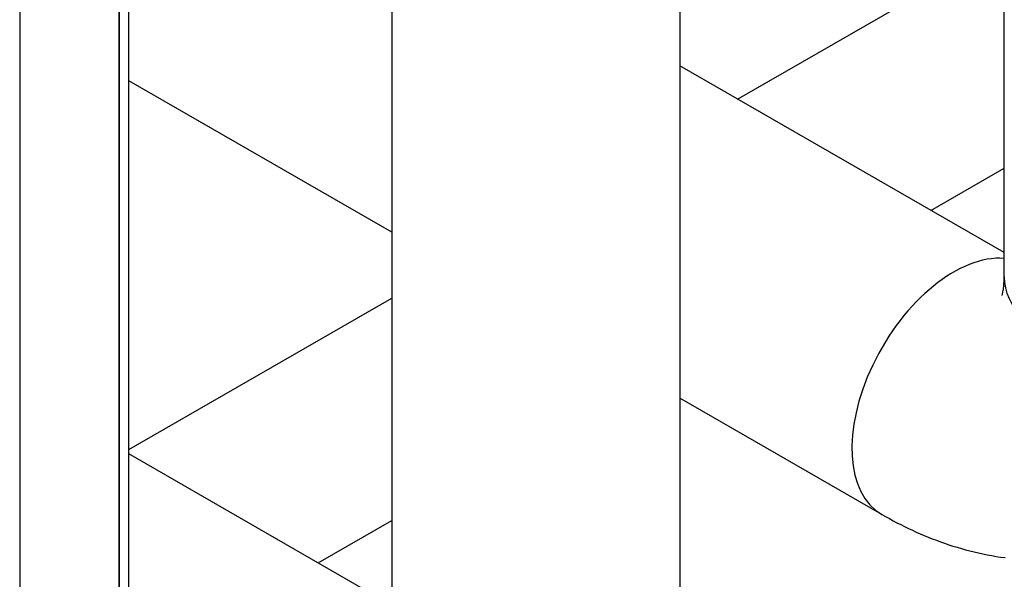
# Model space of a CAD drawing. Units: millimetres. Extents: x 0 to 21025, y 0 to 14850.
# Drawn here: x 14409 to 14864, y 2928 to 3186 of the extents above; entities that cross this region are included whole.
import ezdxf

# ---------------------------------------------------------------- set-up
doc = ezdxf.new("R2010")
doc.units = ezdxf.units.MM
doc.header["$LTSCALE"] = 25
doc.layers.add('可见 (ISO)', color=7, linetype='Continuous', lineweight=25)
doc.layers.add('可见窄的 (ISO)', color=7, linetype='Continuous', lineweight=35)

msp = doc.modelspace()

# ---------------------------------------------------------------- linework, layer by layer
at = {"layer": '可见 (ISO)'}
for p, q in [((14864.130678, 3067.221303), (14864.130678, 3627.606162)), ((14581.287966, 3464.727877), (14581.287966, 2904.343017)), ((14714.287966, 3386.714267), (14714.287966, 2904.343017)), ((14459.848319, 2593.198489), (14459.848319, 3279.95837)), ((14409.445253, 3223.445427), (14409.445253, 2556.699082)), ((14741.020805, 3149.320021), (14864.130678, 3220.214282)), ((14864.130678, 3078.42576), (14714.287966, 3164.714439)), ((14581.287966, 3087.827768), (14459.848319, 3157.760209)), ((14830.193406, 3097.968936), (14864.130678, 3117.512111)), ((14459.848319, 2987.403555), (14581.287966, 3057.335996)), ((14807.642475, 2957.478875), (14714.287966, 3011.238162)), ((14581.287966, 2915.547475), (14459.848319, 2985.479916)), ((14547.350693, 2935.09065), (14581.287966, 2954.633825))]:
    msp.add_line(p, q, dxfattribs=at)
at = {"layer": '可见 (ISO)', "flags": 128}
for points in [[(14863.144109, 3058.692075), (14863.156479, 3058.725292), (14863.190904, 3058.826122), (14863.243328, 3058.996102), (14863.310473, 3059.234822), (14863.389102, 3059.541785), (14863.475996, 3059.91647), (14863.567913, 3060.35837), (14863.661634, 3060.866969), (14863.753922, 3061.441759), (14863.84155, 3062.082224), (14863.921383, 3062.787684), (14863.991253, 3063.555992), (14864.049169, 3064.385239), (14864.093083, 3065.2737), (14864.120937, 3066.219631), (14864.130678, 3067.221302)], [(14807.642474, 2957.478874), (14809.364322, 2956.499239), (14811.097755, 2955.537067), (14812.842837, 2954.592802), (14814.599632, 2953.666899), (14816.368199, 2952.75979), (14818.148604, 2951.871928), (14819.940907, 2951.003759), (14821.745169, 2950.15572), (14823.561456, 2949.328263), (14825.389829, 2948.521832), (14827.230352, 2947.736867), (14829.083083, 2946.973818), (14830.948086, 2946.233131), (14832.825432, 2945.515248), (14834.715167, 2944.820615), (14836.617367, 2944.149675), (14838.53209, 2943.502875), (14840.459398, 2942.880658), (14842.399351, 2942.283471), (14844.352018, 2941.711757), (14846.317456, 2941.165964), (14848.295728, 2940.646533), (14850.286898, 2940.153916), (14852.291028, 2939.688546), (14854.308181, 2939.250881), (14856.338557, 2938.841446), (14858.383284, 2938.461611), (14860.442072, 2938.11227), (14862.514252, 2937.794135), (14864.599174, 2937.507919)]]:
    msp.add_lwpolyline(points, dxfattribs=at)
at = {"layer": '可见 (ISO)'}
for centre, major_axis, ratio, start_param, end_param in [((14840.828117, 3015.106674), (-33.185642, -57.627799), 0.578093, 3.4065766544, 6.2831853072), ((14840.828117, 3015.106674), (33.185642, 57.627799), 0.578093, 0.2649840008, 3.1415926536), ((14930.630678, 3067.221303), (66.5, 0), 0.575862, 3.1415926387, 6.2831853072), ((14930.630678, 3067.221303), (66.5, 0), 0.575862, 3.1415926536, 6.2831853072)]:
    msp.add_ellipse(centre, major_axis=major_axis, ratio=ratio, start_param=start_param, end_param=end_param, dxfattribs=at)
at = {"layer": '可见窄的 (ISO)'}
msp.add_line((14455.454921, 2587.090553), (14455.454921, 3275.020688), dxfattribs=at)

doc.saveas('drawing.dxf')
